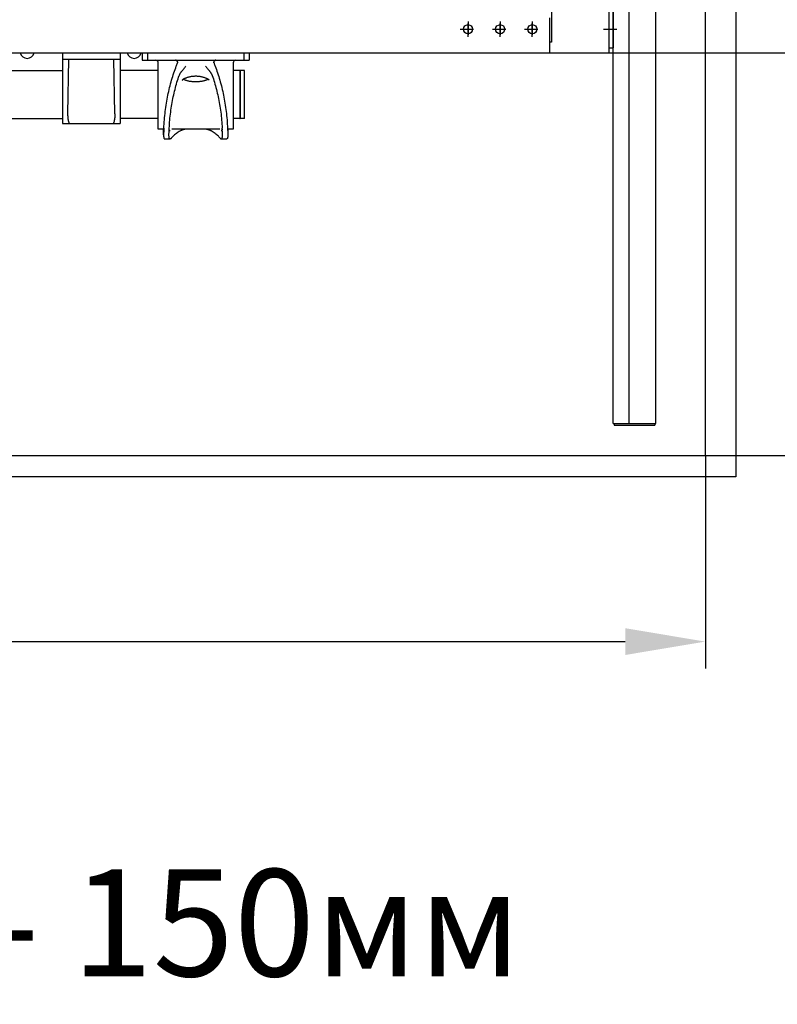
# Model space of a CAD drawing. Extents: x -1662 to 10438, y -5318 to 3650.
# Drawn here: x 4766 to 6182, y -5318 to -3479 of the extents above; entities that cross this region are included whole.
import ezdxf

# ---------------------------------------------------------------- set-up
doc = ezdxf.new("R2010")
doc.units = 0
doc.header["$LTSCALE"] = 20
doc.header["$MEASUREMENT"] = 0
doc.header["$PDMODE"] = 35
doc.header["$PDSIZE"] = 20
for name, pattern in [('CENTER', [2, 1.25, -0.25, 0.25, -0.25]), ('DASHED', [0.75, 0.5, -0.25]), ('HIDDEN', [0.375, 0.25, -0.125])]:
    doc.linetypes.add(name, pattern=pattern)
doc.layers.get('DEFPOINTS').update_dxf_attribs({"linetype": 'CONTINUOUS'})
for name, color, linetype in [('4308-2900002', 7, 'CONTINUOUS'), ('5511-брус задний', 7, 'CONTINUOUS'), ('PLATFORMA5320', 7, 'CONTINUOUS'), ('RAMA-4315', 7, 'CONTINUOUS'), ('rama-pop3-4315', 7, 'CONTINUOUS'), ('rama-popzad-4315', 7, 'CONTINUOUS'), ('RZM', 7, 'CONTINUOUS')]:
    doc.layers.add(name, color=color, linetype=linetype)
doc.styles.add('Gostw', font='gostw.shx', dxfattribs={"oblique": 15})
doc.styles.get("Standard").update_dxf_attribs({"font": 'ESKD'})
doc.dimstyles.new('STANDARD$0', dxfattribs={"dimtxt": 5, "dimasz": 5, "dimexe": 0.18, "dimexo": 0.0625, "dimgap": 1.5, "dimtad": 3, "dimtoh": 1, "dimdec": 0, "dimzin": 0, "dimdsep": 46, "dimtxsty": 'Standard', "dimcen": 0.09, "dimadec": 0, "dimazin": 0, "dimtfac": 1, "dimtdec": 0, "dimtmove": 0, "dimatfit": 3, "dimfxl": 1, "dimtolj": 1, "dimtzin": 0, "dimarcsym": 0})

# ---------------------------------------------------------------- blocks, each defined once
blk = doc.blocks.new('*D8')
at = {"layer": 'DEFPOINTS', "color": 0, "transparency": 16777216}
for p in [(5867, -2625.3), (5867, -3540.3), (6279.3, -3540.3)]:
    blk.add_point(p, dxfattribs=at)
at = {"layer": 'RZM', "color": 0, "lineweight": -2, "transparency": 16777216}
for p, q in [((5867.1, -2625.3), (6329.3, -2625.3)), ((6279.3, -2775.3), (6279.3, -3390.3)), ((5867.1, -3540.3), (6329.3, -3540.3))]:
    blk.add_line(p, q, dxfattribs=at)
at = {"layer": 'RZM', "color": 0, "transparency": 16777216}
for points in [[(6254.3, -2775.3), (6304.3, -2775.3), (6279.3, -2625.3)], [(6254.3, -3390.3), (6304.3, -3390.3), (6279.3, -3540.3)]]:
    blk.add_solid(points, dxfattribs=at)
at = {"layer": 'RZM', "color": 255, "transparency": 16777216, "insert": (6201.8, -3082.8), "char_height": 125, "attachment_point": 5, "rotation": 90, "style": 'Gostw'}
blk.add_mtext('\\A1;915', dxfattribs=at)
blk = doc.blocks.new('*D15')
at = {"layer": 'DEFPOINTS', "color": 0, "transparency": 16777216}
for p in [(847.8, -4292.8), (6047.8, -4292.8), (6047.8, -4640.5)]:
    blk.add_point(p, dxfattribs=at)
at = {"layer": 'RZM', "color": 0, "lineweight": -2, "transparency": 16777216}
for p, q in [((847.8, -4292.8), (847.8, -4690.5)), ((6047.8, -4292.8), (6047.8, -4690.5)), ((997.8, -4640.5), (5897.8, -4640.5))]:
    blk.add_line(p, q, dxfattribs=at)
at = {"layer": 'RZM', "color": 0, "transparency": 16777216}
for points in [[(997.8, -4615.5), (997.8, -4665.5), (847.8, -4640.5)], [(5897.8, -4615.5), (5897.8, -4665.5), (6047.8, -4640.5)]]:
    blk.add_solid(points, dxfattribs=at)
at = {"layer": 'RZM', "color": 255, "transparency": 16777216, "insert": (3088.7, -4525.2), "char_height": 125, "attachment_point": 5, "style": 'Gostw'}
blk.add_mtext('\\A1;5200', dxfattribs=at)
blk = doc.blocks.new('*D16')
at = {"layer": 'DEFPOINTS', "color": 0, "transparency": 16777216}
for p in [(6047.8, -1872.8), (6047.8, -4292.8), (6587.5, -4292.8)]:
    blk.add_point(p, dxfattribs=at)
at = {"layer": 'RZM', "color": 0, "lineweight": -2, "transparency": 16777216}
for p, q in [((6047.9, -1872.8), (6637.5, -1872.8)), ((6587.5, -2022.8), (6587.5, -4142.8)), ((6047.9, -4292.8), (6637.5, -4292.8))]:
    blk.add_line(p, q, dxfattribs=at)
at = {"layer": 'RZM', "color": 0, "transparency": 16777216}
for points in [[(6562.5, -2022.8), (6612.5, -2022.8), (6587.5, -1872.8)], [(6562.5, -4142.8), (6612.5, -4142.8), (6587.5, -4292.8)]]:
    blk.add_solid(points, dxfattribs=at)
at = {"layer": 'RZM', "color": 255, "transparency": 16777216, "insert": (6472.2, -3014.6), "char_height": 125, "attachment_point": 5, "rotation": 90, "style": 'Gostw'}
blk.add_mtext('\\A1;2420', dxfattribs=at)

msp = doc.modelspace()

# ---------------------------------------------------------------- linework, layer by layer
at = {"layer": '4308-2900002', "linetype": 'Continuous'}
for p, q in [((4846, -3540.3), (4846, -3672.3)), ((4954, -3540.3), (4954, -3672.3)), ((4995, -3540.3), (4995, -3554.3)), ((5005, -3540.3), (5005, -3554.3)), ((5185, -3540.3), (5185, -3554.3)), ((5195, -3540.3), (5195, -3554.3)), ((4846, -3552.3), (4954, -3552.3)), ((4856.3, -3654.7), (4858.1, -3552.3)), ((4943.7, -3654.7), (4941.9, -3552.3)), ((4995, -3554.3), (5195, -3554.3)), ((5025, -3683.3), (5025, -3559.3)), ((5165, -3559.3), (5165, -3683.3)), ((4705.1, -3573.3), (4846, -3573.3)), ((5025, -3573.3), (4954, -3573.3)), ((5177.7, -3573.3), (5165, -3573.3)), ((5177.7, -3573.3), (5177.7, -3663.3)), ((5177.7, -3573.3), (5178.3, -3573.3)), ((5178.3, -3573.3), (5178.3, -3663.3)), ((5185.9, -3573.3), (5178.3, -3573.3)), ((5185.9, -3663.3), (5185.9, -3573.3)), ((4699, -3663.3), (4846, -3663.3)), ((4846, -3672.3), (4954, -3672.3)), ((5025, -3663.3), (4954, -3663.3)), ((5177.7, -3663.3), (5165, -3663.3)), ((5177.7, -3663.3), (5178.3, -3663.3)), ((5185.9, -3663.3), (5178.3, -3663.3)), ((5035.3, -3683.3), (5025, -3683.3)), ((5035, -3693.7), (5035, -3683.3)), ((5139.9, -3683.3), (5050.1, -3683.3)), ((5165, -3683.3), (5154.7, -3683.3)), ((5155, -3683.3), (5155, -3693.7)), ((5037, -3701.3), (5047.1, -3701.3)), ((5142.9, -3701.3), (5153, -3701.3))]:
    msp.add_line(p, q, dxfattribs=at)
at = {"layer": '4308-2900002', "color": 8, "linetype": 'HIDDEN'}
for p, q in [((5035.3, -3683.3), (5035.4, -3683.3)), ((5154.6, -3683.3), (5154.7, -3683.3))]:
    msp.add_line(p, q, dxfattribs=at)
at = {"layer": '4308-2900002', "linetype": 'Continuous'}
for centre, start, end in [((5020, -3559.3), 0, 90), ((5170, -3559.3), 90, 180)]:
    msp.add_arc(centre, 5, start, end, dxfattribs=at)
for points in [[(5035.5, -3681.3), (5036.5, -3665.5), (5038.1, -3650), (5040.3, -3634.7), (5043, -3619.8), (5046.2, -3605.3), (5050, -3591.3), (5054.2, -3578), (5058.7, -3565.3)], [(5060.4, -3556.3), (5060, -3555.8), (5059.6, -3555.4), (5059.2, -3555), (5058.8, -3554.7), (5058.4, -3554.4), (5057.9, -3554.3), (5057.4, -3554.3)], [(5058.7, -3565.3), (5059.8, -3562.3), (5060.8, -3559.3)], [(5060.4, -3556.3), (5060.6, -3556.8), (5060.8, -3557.4), (5060.9, -3558), (5060.9, -3558.6), (5060.8, -3559.3)], [(5067.5, -3576.9), (5068, -3576.1), (5069, -3574.7), (5070.2, -3573.3), (5071.3, -3571.8), (5072.6, -3570.3), (5074, -3568.6), (5075.5, -3566.9), (5076.8, -3565.3)], [(5113.2, -3565.3), (5114.4, -3566.8), (5115.7, -3568.3), (5117, -3569.9), (5118.3, -3571.4), (5119.4, -3572.7), (5120.5, -3574.1), (5121.5, -3575.4), (5122.3, -3576.6), (5122.5, -3576.9)], [(5129.2, -3559.3), (5129.1, -3558.6), (5129.1, -3558), (5129.2, -3557.4), (5129.4, -3556.8), (5129.6, -3556.3)], [(5129.2, -3559.3), (5130.2, -3562.3), (5131.3, -3565.3)], [(5132.6, -3554.3), (5132.1, -3554.3), (5131.6, -3554.4), (5131.2, -3554.7), (5130.8, -3555), (5130.3, -3555.4), (5130, -3555.8), (5129.6, -3556.3)], [(5131.3, -3565.3), (5135.8, -3578), (5140, -3591.3), (5143.8, -3605.3), (5147, -3619.8), (5149.7, -3634.7), (5151.9, -3650), (5153.5, -3665.5), (5154.5, -3681.3)], [(5045.5, -3681.3), (5046.5, -3666.2), (5048.2, -3651.3), (5050.4, -3636.7), (5053.1, -3622.4), (5056.3, -3608.7), (5060, -3595.4), (5064.1, -3582.8)], [(5064.1, -3582.8), (5064.7, -3581.4), (5065.4, -3580), (5066.2, -3578.7), (5067.1, -3577.4), (5067.5, -3576.9)], [(5070, -3591.7), (5070, -3591.5), (5070.2, -3591.1), (5070.6, -3590.6), (5071.3, -3589.9), (5072.2, -3589.3), (5073.4, -3588.6), (5074.9, -3587.9), (5076.5, -3587.3)], [(5076.5, -3587.3), (5078.6, -3586.5), (5081.1, -3585.8), (5083.6, -3585.1), (5086.1, -3584.5), (5088.7, -3584.1), (5091.2, -3583.8), (5093.7, -3583.7), (5096.3, -3583.7), (5098.8, -3583.8), (5101.3, -3584.1), (5103.8, -3584.5), (5106.4, -3585.1), (5108.9, -3585.8), (5111.3, -3586.5), (5113.5, -3587.3)], [(5113.5, -3587.3), (5115.1, -3587.9), (5116.6, -3588.6), (5117.8, -3589.3), (5118.7, -3589.9), (5119.4, -3590.6), (5119.8, -3591.1), (5120, -3591.5), (5120, -3591.7)], [(5122.5, -3576.9), (5123.2, -3577.7), (5123.9, -3578.9), (5124.7, -3580.2), (5125.3, -3581.5), (5125.9, -3582.8)], [(5125.9, -3582.8), (5130, -3595.4), (5133.7, -3608.7), (5136.9, -3622.4), (5139.6, -3636.7), (5141.8, -3651.3), (5143.5, -3666.2), (5144.5, -3681.3)], [(5118.3, -3589.6), (5117.7, -3590), (5116.5, -3590.7), (5115, -3591.4), (5113.2, -3592.1), (5111.2, -3592.7), (5109, -3593.2), (5106.7, -3593.7), (5104.2, -3594.1), (5101.7, -3594.4), (5099, -3594.6), (5096.3, -3594.7), (5093.6, -3594.7), (5091, -3594.6), (5088.3, -3594.4), (5085.8, -3594.1), (5083.3, -3593.7), (5080.9, -3593.2), (5078.8, -3592.7), (5076.8, -3592.1), (5075, -3591.4), (5073.5, -3590.7), (5072.3, -3590), (5071.7, -3589.6)], [(4857.6, -3668.9), (4857.3, -3667.8), (4857.1, -3666.5), (4856.9, -3665.2), (4856.7, -3663.9), (4856.6, -3662.6), (4856.5, -3661.2), (4856.4, -3659.8), (4856.3, -3658.2), (4856.3, -3656.5), (4856.3, -3654.7)], [(4943.7, -3654.7), (4943.7, -3656.5), (4943.7, -3658.1), (4943.6, -3659.7), (4943.6, -3661.1), (4943.5, -3662.5), (4943.3, -3663.9), (4943.2, -3665.2), (4942.9, -3666.5), (4942.7, -3667.8), (4942.4, -3668.9)], [(4858.8, -3672.3), (4858.2, -3670.6), (4857.6, -3668.9)], [(4942.4, -3668.9), (4941.8, -3670.6), (4941.2, -3672.3)], [(5035.4, -3683.3), (5035.3, -3684.5), (5035.2, -3687.5), (5035.1, -3690.2), (5035, -3692.6), (5035, -3693.8)], [(5035, -3693.8), (5035, -3694.8), (5035.1, -3696.7), (5035.2, -3698.3), (5035.5, -3699.5), (5035.8, -3700.4), (5036.2, -3701), (5036.8, -3701.3), (5036.9, -3701.3)], [(5035.5, -3681.3), (5035.4, -3683.3)], [(5045, -3693.8), (5045, -3692.7), (5045.1, -3690.2), (5045.2, -3687.5), (5045.3, -3684.5), (5045.5, -3681.3)], [(5047.1, -3701.3), (5046.9, -3701.3), (5046.3, -3701), (5045.9, -3700.4), (5045.5, -3699.5), (5045.2, -3698.3), (5045.1, -3696.7), (5045, -3694.8), (5045, -3693.8)], [(5047.2, -3686.3), (5046.7, -3686.1), (5046.2, -3685.7), (5045.9, -3685), (5045.6, -3684), (5045.4, -3682.9)], [(5066.4, -3686.3), (5062.4, -3688.6), (5058.8, -3691.1), (5055.6, -3693.6), (5052.7, -3696.2), (5050.3, -3698.9)], [(5076.1, -3683.3), (5075.8, -3683.3), (5075.4, -3683.3), (5075.1, -3683.3), (5074.7, -3683.4), (5074.2, -3683.5), (5073.8, -3683.6), (5073.3, -3683.7), (5072.8, -3683.8), (5072.3, -3683.9), (5071.7, -3684.1), (5071.1, -3684.3), (5070.4, -3684.5), (5069.7, -3684.8), (5068.9, -3685.1), (5068.1, -3685.4), (5067.3, -3685.8), (5066.4, -3686.3)], [(5123.6, -3686.3), (5122.8, -3685.8), (5122, -3685.5), (5121.2, -3685.1), (5120.5, -3684.8), (5119.8, -3684.6), (5119.2, -3684.4), (5118.6, -3684.2), (5118, -3684), (5117.5, -3683.9), (5117, -3683.7), (5116.5, -3683.6), (5116.1, -3683.5), (5115.7, -3683.4), (5115.3, -3683.4), (5114.9, -3683.3), (5114.6, -3683.3), (5114.2, -3683.3), (5113.9, -3683.3)], [(5139.7, -3698.9), (5137.3, -3696.2), (5134.4, -3693.6), (5131.2, -3691.1), (5127.6, -3688.6), (5123.6, -3686.3)], [(5144.6, -3682.9), (5144.4, -3684), (5144.1, -3685), (5143.8, -3685.7), (5143.3, -3686.1), (5142.8, -3686.3)], [(5142.9, -3701.3), (5143.1, -3701.3), (5143.7, -3701), (5144.1, -3700.4), (5144.5, -3699.5), (5144.8, -3698.3), (5144.9, -3696.7), (5145, -3694.8), (5145, -3693.8)], [(5145, -3693.8), (5145, -3692.7), (5144.9, -3690.2), (5144.8, -3687.5), (5144.7, -3684.5), (5144.5, -3681.3)], [(5155, -3693.8), (5155, -3694.8), (5154.9, -3696.7), (5154.8, -3698.3), (5154.5, -3699.5), (5154.2, -3700.4), (5153.8, -3701), (5153.2, -3701.3), (5153.1, -3701.3)], [(5154.5, -3681.3), (5154.6, -3683.3)], [(5154.6, -3683.3), (5154.7, -3684.5), (5154.8, -3687.5), (5154.9, -3690.2), (5155, -3692.6), (5155, -3693.8)], [(5050.3, -3698.9), (5049.3, -3700), (5048.4, -3700.8), (5047.6, -3701.2), (5047.1, -3701.3)], [(5139.7, -3698.9), (5140.7, -3700), (5141.6, -3700.8), (5142.4, -3701.2), (5142.9, -3701.3)]]:
    msp.add_spline(points, degree=3, dxfattribs=at)
at = {"layer": '5511-брус задний'}
for p, q in [((5905, -4232.8), (5905, -3088.8)), ((5955, -4232.8), (5955, -3082.8)), ((5875, -4232.8), (5875, -3092.8)), ((5867, -3452.3), (5867, -3540.3)), ((5875, -3461.3), (5875, -3531.3)), ((5867, -3531.3), (5875, -3531.3)), ((5875, -4232.8), (5955, -4232.8)), ((5877, -4232.8), (5877, -4235.8)), ((5877, -4235.8), (5953, -4235.8)), ((5907, -4232.8), (5953, -4232.8)), ((5953, -4232.8), (5953, -4235.8))]:
    msp.add_line(p, q, dxfattribs=at)
at = {"layer": '5511-брус задний', "color": 15, "linetype": 'CENTER'}
for p, q in [((5604, -3486.3), (5604, -3506.3)), ((5664, -3486.3), (5664, -3506.3)), ((5724, -3486.3), (5724, -3506.3)), ((5594, -3496.3), (5614, -3496.3)), ((5654, -3496.3), (5674, -3496.3)), ((5714, -3496.3), (5734, -3496.3)), ((5857, -3496.3), (5885, -3496.3))]:
    msp.add_line(p, q, dxfattribs=at)
at = {"layer": '5511-брус задний', "linetype": 'DASHED'}
msp.add_line((5877, -4232.8), (5877.7, -4232.8), dxfattribs=at)
at = {"layer": '5511-брус задний'}
for centre in [(5604, -3496.3), (5664, -3496.3), (5724, -3496.3)]:
    msp.add_circle(centre, 8.5, dxfattribs=at)
at = {"layer": 'PLATFORMA5320', "color": 15}
for p, q in [((6104.7, -1832.8), (6104.7, -4332.8)), ((6104.7, -4332.8), (791, -4332.8))]:
    msp.add_line(p, q, dxfattribs=at)
msp.add_lwpolyline([(847.8, -4292.8), (6047.8, -4292.8), (6047.8, -1872.8), (847.8, -1872.8)], close=True, dxfattribs=at)
at = {"layer": 'RAMA-4315'}
for p, q in [((5757, -3540.3), (5757, -3475.3)), ((822.5, -3540.3), (5867, -3540.3))]:
    msp.add_line(p, q, dxfattribs=at)
at = {"layer": 'RAMA-4315', "color": 15, "linetype": 'CENTER'}
for p, q in [((5604, -3510.8), (5604, -3481.8)), ((5664, -3510.8), (5664, -3481.8)), ((5724, -3510.8), (5724, -3481.8)), ((5589.5, -3496.3), (5618.5, -3496.3)), ((5649.5, -3496.3), (5678.5, -3496.3)), ((5709.5, -3496.3), (5738.5, -3496.3))]:
    msp.add_line(p, q, dxfattribs=at)
at = {"layer": 'RAMA-4315'}
for centre in [(5604, -3496.3), (5664, -3496.3), (5724, -3496.3)]:
    msp.add_circle(centre, 8.5, dxfattribs=at)
at = {"layer": 'rama-pop3-4315'}
for centre in [(4780, -3537.5), (4980, -3537.5)]:
    msp.add_arc(centre, 13.3, 192.1449, 347.8551, dxfattribs=at)
at = {"layer": 'rama-popzad-4315'}
for p, q in [((5760, -2645.3), (5760, -3520.3)), ((5760, -3520.3), (5757, -3520.3))]:
    msp.add_line(p, q, dxfattribs=at)
at = {"layer": 'rama-popzad-4315', "color": 15, "linetype": 'CENTER'}
for p, q in [((5604, -3481.8), (5604, -3510.8)), ((5664, -3481.8), (5664, -3510.8)), ((5724, -3481.8), (5724, -3510.8)), ((5589.5, -3496.3), (5618.5, -3496.3)), ((5649.5, -3496.3), (5678.5, -3496.3)), ((5709.5, -3496.3), (5738.5, -3496.3))]:
    msp.add_line(p, q, dxfattribs=at)
at = {"layer": 'rama-popzad-4315'}
for centre in [(5604, -3496.3), (5664, -3496.3), (5724, -3496.3)]:
    msp.add_circle(centre, 8.5, dxfattribs=at)

# ---------------------------------------------------------------- texts
at = {"layer": 'RZM', "style": 'Gostw', "oblique": 15}
msp.add_text('Ход колеса - 150мм', height=200, dxfattribs=at).set_placement((3178.9, -5265.8))

# ---------------------------------------------------------------- dimensions: what is measured, and where the dimension line sits
at = {"layer": 'RZM'}
dim = msp.add_linear_dim(base=(6587.5, -4292.8), p1=(6047.8, -1872.8), p2=(6047.8, -4292.8), angle=90, dimstyle='STANDARD$0', override={"dimtxt": 125, "dimasz": 150, "dimexe": 50, "dimgap": 15, "dimtad": 1, "dimtoh": 0, "dimtxsty": 'Gostw', "dimclrt": 255, "dimtmove": 2}, dxfattribs=at)
dim.commit()
dim.dimension.update_dxf_attribs({"geometry": '*D16', "text_midpoint": (6472.2, -3014.6), "dimtype": 160})
dim = msp.add_linear_dim(base=(6279.3, -3540.3), p1=(5867, -2625.3), p2=(5867, -3540.3), angle=90, dimstyle='STANDARD$0', override={"dimtxt": 125, "dimasz": 150, "dimexe": 50, "dimgap": 15, "dimtad": 1, "dimtoh": 0, "dimtxsty": 'Gostw', "dimclrt": 255, "dimtmove": 2}, dxfattribs=at)
dim.commit()
dim.dimension.update_dxf_attribs({"geometry": '*D8', "text_midpoint": (6201.8, -3082.8)})
dim = msp.add_linear_dim(base=(6047.8, -4640.5), p1=(847.8, -4292.8), p2=(6047.8, -4292.8), dimstyle='STANDARD$0', override={"dimtxt": 125, "dimasz": 150, "dimexe": 50, "dimgap": 15, "dimtad": 1, "dimtoh": 0, "dimtxsty": 'Gostw', "dimclrt": 255, "dimtmove": 2}, dxfattribs=at)
dim.commit()
dim.dimension.update_dxf_attribs({"geometry": '*D15', "text_midpoint": (3088.7, -4525.2), "dimtype": 160})

doc.saveas('drawing.dxf')
